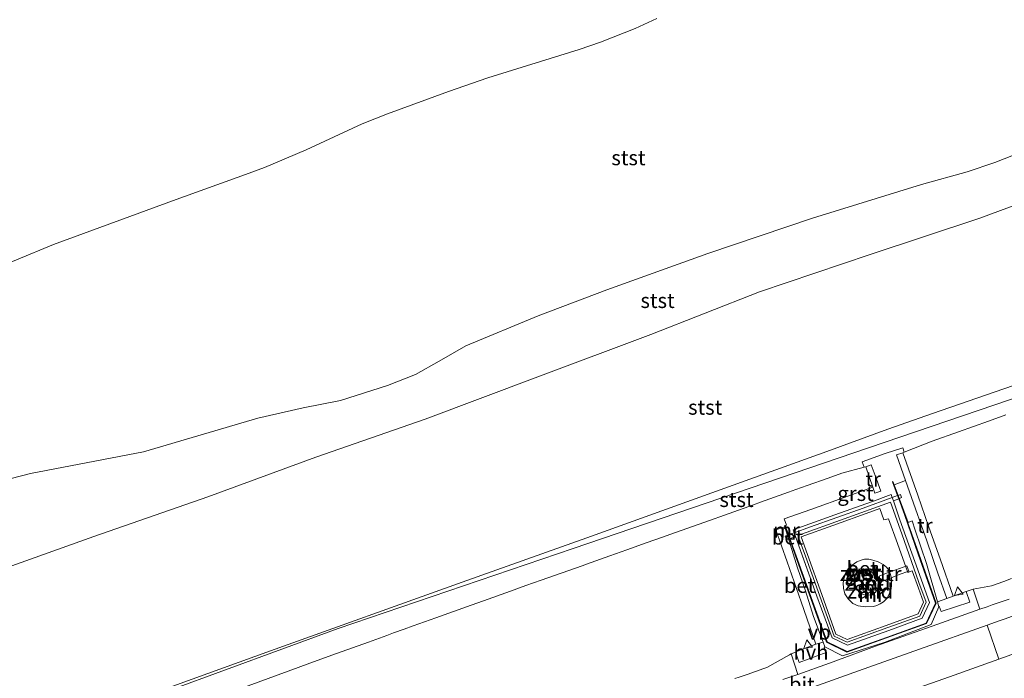
# Model space of a CAD drawing. Units: metres. Extents: x 56895 to 60005, y 443750 to 445741.
# Drawn here: x 58847 to 59013, y 444963 to 445074 of the extents above; entities that cross this region are included whole.
import ezdxf
from ezdxf.enums import TextEntityAlignment as Align

# ---------------------------------------------------------------- set-up
doc = ezdxf.new("R2010")
doc.units = ezdxf.units.M
doc.linetypes.add('IE-TERREINAFSCHEIDING', pattern=[10, 8, -2])
doc.layers.get('0').update_dxf_attribs({"lineweight": 25})
for name, color, linetype, lineweight in [('B-ME-GW-KRUINLIJN-L-B1', 93, 'Continuous', 18), ('B-ME-GW-TEENLIJN-L-B1', 93, 'Continuous', 18), ('B-ME-IE-GRASLAND-GV-B6', 93, 'Continuous', 18), ('B-ME-IE-GRONDWERKLIJN-GROND_NIETINGERICHT-GV-B6', 253, 'Continuous', 18), ('B-ME-IE-TERREINAFSCHEIDING-DOORGANG-L-B1', 8, 'IE-TERREINAFSCHEIDING-KUNSTMATIG-OPEN', 18), ('B-ME-IE-TERREINAFSCHEIDING-RASTERHEKWERK-L-B1', 8, 'IE-TERREINAFSCHEIDING', 18), ('B-ME-MW-MUUR-GV-B6', 8, 'IE-TERREINAFSCHEIDING-KUNSTMATIG', 18), ('B-ME-MW-MUUR-L-B1', 8, 'IE-TERREINAFSCHEIDING-KUNSTMATIG', 18), ('B-ME-OB-BEKLEDING-GV-B6', 253, 'Continuous', 18), ('B-ME-OG-BEBOUWING-GV-B6', 173, 'Continuous', 18), ('B-ME-OG-BEBOUWING-GV-B7', 173, 'Continuous', 18), ('B-ME-VH-VERH_SOORT-BETON-OVERIG-GV-B6', 8, 'IE-TERREINAFSCHEIDING-NATUURLIJK-HOUTWAL', 18), ('B-ME-VH-VERH_SOORT-BETON-OVERIG-GV-B7', 8, 'IE-TERREINAFSCHEIDING-NATUURLIJK-HOUTWAL', 18), ('B-ME-VH-VERH_SOORT-BITUMEN-GV-B6', 8, 'IE-TERREINAFSCHEIDING-NATUURLIJK-HOUTWAL', 18), ('B-ME-VH-VERH_SOORT-GV-B6', 8, 'Continuous', 18), ('B-ME-VH-VERH_SOORT-HALF_VERHARDING-GV-B6', 8, 'IE-TERREINAFSCHEIDING-NATUURLIJK-HOUTWAL', 18), ('B-ME-VW-MEUBILAIR_WEGMEUBILAIR-VERKEERSBORD-S-B1', 8, 'Continuous', 18)]:
    doc.layers.add(name, color=color, linetype=linetype, lineweight=lineweight)
doc.styles.add('NLCS-ISO', font='NLCS-ISO.TTF')
doc.linetypes.add('IE-TERREINAFSCHEIDING-KUNSTMATIG', pattern='A,4,[82,NLCS.SHX,S=0.75,R=90,X=0,Y=0],4,-2', length=10)
doc.linetypes.add('IE-TERREINAFSCHEIDING-KUNSTMATIG-OPEN', pattern='A,7,-1.5,[67,NLCS.SHX,S=0.75,R=0,X=0,Y=0],-1.5', length=10)
doc.linetypes.add('IE-TERREINAFSCHEIDING-NATUURLIJK-HOUTWAL', pattern='A,7,-1.5,[67,NLCS.SHX,S=0.75,R=45,X=0,Y=0],-1.5,7,-1.5,[70,NLCS.SHX,S=0.75,R=0,X=0,Y=0],-1.5', length=20)

# ---------------------------------------------------------------- blocks, each defined once
blk = doc.blocks.new('verkeersbord')
for p, q in [((0, 0.75), (-0.75, -0.625)), ((0.75, -0.625), (0, 0.75)), ((-0.75, -0.625), (0.75, -0.625))]:
    blk.add_line(p, q)

msp = doc.modelspace()

# ---------------------------------------------------------------- linework, layer by layer
at = {"layer": 'B-ME-GW-KRUINLIJN-L-B1'}
for points in [[(59085.984, 445078.51, 6.638), (59068.981, 445072.573, 6.524), (59051.977, 445066.636, 6.409), (59038.901, 445061.946, 6.415), (59028.666, 445057.62, 6.561), (59021.725, 445054.248, 6.532), (59017.869, 445052.564, 6.449), (59011.609, 445050.1, 6.374), (59006.918, 445048.531, 6.457), (58999.261, 445046.393, 6.531), (58980.87, 445040.717, 6.488), (58963.242, 445034.797, 6.526), (58946.195, 445028.645, 6.606), (58934.62, 445024.261, 6.655), (58922.456, 445019.201, 6.53), (58917.945, 445016.646, 6.585), (58913.982, 445014.41, 6.651), (58909.257, 445012.55, 6.69), (58901.339, 445009.994, 6.657), (58895.021, 445008.772, 6.654), (58887.387, 445007.032, 6.693), (58868.111, 445001.35, 6.669), (58849.072, 444997.71, 6.72), (58838.821, 444995.054, 6.808)], [(58806.1599, 444936.9811, 13.8119), (58822.719, 444943.2019, 13.838), (58842.534, 444950.5965, 13.895), (58871.028, 444961.134, 13.886), (58889.499, 444967.829, 13.933), (58921.831, 444979.3944, 13.937), (58943.595, 444987.147, 13.895), (58965.2806, 444994.9413, 13.9023), (58983.2655, 445001.4252, 13.9063), (58993.5576, 445005.1537, 13.9068), (59001.0639, 445007.8058, 13.9043), (59029.853, 445017.749, 13.885), (59052.647, 445025.629, 13.848), (59083.197, 445036.263, 13.89), (59106.582, 445044.391, 13.783), (59121.3888, 445049.4329, 13.8171), (59129.0179, 445051.9878, 13.8347)], [(59129.8404, 445049.5379, 13.8737), (59082.5112, 445033.4153, 13.8779), (59035.1819, 445017.2926, 13.8821), (58987.8526, 445001.1699, 13.8863), (58940.5233, 444985.0473, 13.8905), (58900.9565, 444971.5689, 13.894), (58862.9479, 444957.6334, 13.901), (58816.9929, 444938.9476, 13.885), (58806.8631, 444935.1064, 13.8826)], [(58996.3295, 445001.301, 13.755), (59001.0408, 445003.1729, 13.8164), (59005.4986, 445004.7584, 13.8001), (59010.5265, 445006.5466, 13.7769), (59013.4219, 445007.5764, 13.8135)], [(58989.5782, 444998.766, 13.684), (58985.8237, 444997.7574, 13.8041), (58983.4988, 444996.9291, 13.7751), (58979.9594, 444995.6681, 13.8291), (58978.0483, 444994.9872, 13.7756), (58976.8103, 444994.5462, 13.8344), (58972.1012, 444992.8685, 13.8489), (58970.9256, 444992.4496, 13.8239), (58962.7423, 444989.5342, 13.823), (58956.811, 444987.421, 13.857), (58955.7347, 444987.0391, 13.8677), (58952.816, 444986.0036, 13.8307), (58949.5902, 444984.859, 13.8468), (58946.7394, 444983.8475, 13.8757), (58942.7602, 444982.4357, 13.857), (58942.0306, 444982.1768, 13.8962), (58935.1354, 444979.7304, 13.8789), (58932.5625, 444978.8175, 13.8308), (58929.978, 444977.9005, 13.875), (58925.4074, 444976.2662, 13.899), (58923.3365, 444975.5258, 13.8635), (58917.3626, 444973.3898, 13.8531), (58913.5516, 444972.0271, 13.8283), (58912.05, 444971.4902, 13.8588), (58910.2307, 444970.8328, 13.8711), (58909.1199, 444970.4313, 13.894), (58906.0147, 444969.3092, 13.8702), (58900.6552, 444967.3724, 13.8974), (58896.1677, 444965.7508, 13.8414), (58894.1756, 444965.0226, 13.8648), (58884.088, 444961.3354, 13.8587)]]:
    msp.add_polyline3d(points, dxfattribs=at)
at = {"layer": 'B-ME-GW-TEENLIJN-L-B1'}
for points in [[(59119.628, 445079.956, 6.68), (59100.892, 445073.851, 6.593), (59082.831, 445067.303, 6.681), (59064.771, 445060.755, 6.768), (59046.349, 445054.036, 7.02), (59027.713, 445047.639, 6.754), (59009.058, 445040.737, 6.838), (58990.566, 445034.614, 6.876), (58971.95, 445028.309, 6.865), (58953.611, 445021.119, 6.916), (58934.587, 445013.988, 7.007), (58915.564, 445006.856, 7.098), (58897.185, 445000.476, 6.967), (58878.957, 444993.766, 6.852), (58859.73, 444987.08, 6.899), (58841.328, 444980.518, 6.816), (58823.223, 444973.794, 6.78), (58804.442, 444967.1392, 7.307), (58802.1485, 444966.1048, 7.3854), (58800.3584, 444965.2974, 7.6244), (58796.2358, 444963.4378, 7.8766)], [(58840.427, 445031.1084, -0.6), (58852.946, 445036.2888, -0.6), (58873.6343, 445043.8982, -0.6), (58885.3019, 445048.0789, -0.6), (58888.526, 445049.2805, -0.6), (58895.5264, 445052.2587, -0.6), (58904.96, 445056.6231, -0.6), (58909.2192, 445058.3459, -0.6), (58919.5195, 445062.0651, -0.6), (58926.17, 445064.383, -0.6), (58941.5686, 445069.179, -0.6), (58945.1314, 445070.421, -0.6), (58950.9951, 445072.6954, -0.6), (58954.6498, 445074.3957, -0.6)], [(59007.9326, 444978.2207, 5.4238), (59011.0487, 444978.7849, 5.6389), (59013.0916, 444979.5272, 5.6391), (59014.4172, 444980.0088, 5.6078)], [(58981.4187, 444968.9238, 5.4896), (58978.7399, 444967.9371, 5.376), (58977.9738, 444967.5796, 5.4241)], [(58977.2637, 444967.3113, 5.4524), (58977.018, 444967.1719, 5.4323), (58973.1809, 444965.029, 5.5913), (58972.6654, 444964.8449, 5.5913), (58969.8336, 444963.8545, 5.5876), (58969.6865, 444963.803, 5.5874), (58969.1906, 444963.6296, 5.5332), (58968.4975, 444963.3872, 5.5357), (58967.8016, 444963.1438, 5.609)]]:
    msp.add_polyline3d(points, dxfattribs=at)
at = {"layer": 'B-ME-IE-GRASLAND-GV-B6'}
for points in [[(59014.4172, 444980.0088, 5.6078), (59013.0916, 444979.5272, 5.6391), (59011.0487, 444978.7849, 5.6389), (59007.9326, 444978.2207, 5.4238), (59006.7681, 444977.823, 5.4128), (59004.5683, 444977.0197, 5.4132), (59002.3669, 444983.314, 7.5744), (59000.4924, 444988.689, 9.419), (58998.5993, 444994.0742, 11.2373), (58996.0704, 445001.1931, 13.7193), (58996.3295, 445001.301, 13.755), (59001.0408, 445003.1729, 13.8164), (59005.4986, 445004.7584, 13.8001), (59010.5265, 445006.5466, 13.7769), (59013.4219, 445007.5764, 13.8135)], [(58884.088, 444961.3354, 13.8587), (58894.1756, 444965.0226, 13.8648), (58896.1677, 444965.7508, 13.8414), (58900.6552, 444967.3724, 13.8974), (58906.0147, 444969.3092, 13.8702), (58909.1199, 444970.4313, 13.894), (58910.2307, 444970.8328, 13.8711), (58912.05, 444971.4902, 13.8588), (58913.5516, 444972.0271, 13.8283), (58917.3626, 444973.3898, 13.8531), (58923.3365, 444975.5258, 13.8635), (58925.4074, 444976.2662, 13.899), (58929.978, 444977.9005, 13.875), (58932.5625, 444978.8175, 13.8308), (58935.1354, 444979.7304, 13.8789), (58942.0306, 444982.1768, 13.8962), (58942.7602, 444982.4357, 13.857), (58946.7394, 444983.8475, 13.8757), (58949.5902, 444984.859, 13.8468), (58952.816, 444986.0036, 13.8307), (58955.7347, 444987.0391, 13.8677), (58956.811, 444987.421, 13.857), (58962.7423, 444989.5342, 13.823), (58970.9256, 444992.4496, 13.8239), (58972.1012, 444992.8685, 13.8489), (58976.8103, 444994.5462, 13.8344), (58978.0483, 444994.9872, 13.7756), (58979.9594, 444995.6681, 13.8291), (58983.4988, 444996.9291, 13.7751), (58985.8237, 444997.7574, 13.8041), (58989.5782, 444998.766, 13.684), (58989.8288, 444998.8235, 13.6435), (58991.0235, 444995.3919, 12.5681), (58986.8086, 444993.91, 12.5094), (58980.6014, 444991.6688, 12.526), (58976.1104, 444990.0926, 12.5199), (58976.4791, 444989.0279, 12.2374), (58976.2695, 444988.9303, 12.2594), (58976.2216, 444988.9148, 12.2724), (58976.1743, 444988.8996, 12.2852), (58976.2263, 444988.7307, 12.0967), (58974.6907, 444988.1974, 12.0977), (58976.584, 444982.804, 10.2436), (58978.9401, 444976.0577, 7.9258), (58981.4187, 444968.9238, 5.4896), (58978.7399, 444967.9371, 5.376), (58977.9738, 444967.5796, 5.4241), (58977.2637, 444967.3113, 5.4524), (58977.018, 444967.1719, 5.4323), (58973.1809, 444965.029, 5.5913), (58972.6654, 444964.8449, 5.5913), (58969.8336, 444963.8545, 5.5876), (58969.6865, 444963.803, 5.5874), (58969.1906, 444963.6296, 5.5332), (58968.4975, 444963.3872, 5.5357), (58967.8016, 444963.1438, 5.609)], [(59013.9845, 444976.5518, 5.4218), (59011.1556, 444975.5532, 5.4397), (59010.3104, 444975.2549, 5.445), (59009.0938, 444974.8408, 5.3793), (59007.9326, 444978.2207, 5.4238), (59011.0487, 444978.7849, 5.6389), (59013.0916, 444979.5272, 5.6391), (59014.4172, 444980.0088, 5.6078)], [(59015.2651, 444967.4795, 5.4525), (59012.2891, 444966.4055, 5.4406), (59010.2918, 444972.1454, 5.4445), (59012.3415, 444972.8647, 5.4708), (59013.1472, 444973.151, 5.4701), (59015.974, 444974.1555, 5.4675)], [(58967.8016, 444963.1438, 5.609), (58968.4975, 444963.3872, 5.5357), (58969.1906, 444963.6296, 5.5332), (58969.6865, 444963.803, 5.5874), (58969.8336, 444963.8545, 5.5876), (58972.6654, 444964.8449, 5.5913), (58973.1809, 444965.029, 5.5913), (58977.018, 444967.1719, 5.4323), (58977.2637, 444967.3113, 5.4524), (58978.3888, 444963.8529, 5.3853), (58975.8488, 444962.9929, 5.4367)]]:
    msp.add_polyline3d(points, dxfattribs=at)
at = {"layer": 'B-ME-IE-GRONDWERKLIJN-GROND_NIETINGERICHT-GV-B6'}
for points in [[(58993.3401, 444970.0893, 12.2797), (58986.6888, 444967.6912, 12.2767), (58983.3217, 444969.326, 12.269), (58978.0952, 444983.8603, 12.2862), (58977.0654, 444986.773, 12.2356), (58977.9983, 444987.0962, 12.2208), (58981.5931, 444977.0375, 12.2193), (58984.1627, 444969.9924, 12.1848), (58986.7494, 444968.7775, 12.2357), (58993.7558, 444971.278, 12.1914), (58999.3321, 444973.3487, 12.1765), (59000.5785, 444975.9563, 12.1446), (58998.0994, 444982.8679, 12.2114), (58995.6073, 444989.9265, 12.2017), (58994.492, 444993.0761, 12.1905), (58995.3913, 444993.4463, 12.2211), (58996.3599, 444990.7988, 12.3357), (58998.6932, 444984.1375, 12.2874), (59001.6048, 444975.8738, 12.2961), (59000.0156, 444972.4807, 12.2916), (58993.3401, 444970.0893, 12.2797)], [(58984.3187, 444988.9676, 12.1771), (58990.5332, 444991.1935, 12.1898), (58992.2262, 444991.7906, 12.1885), (58992.8932, 444989.8998, 12.169), (58993.6769, 444990.098, 12.1755), (58995.2056, 444985.8936, 12.1939), (58996.9425, 444981.0515, 12.1897), (58997.6888, 444981.3051, 12.1713), (58998.7127, 444978.397, 12.208), (58999.5585, 444976.0254, 12.1968), (58998.678, 444974.051, 12.1735), (58993.2985, 444972.106, 12.2138), (58986.7077, 444969.7288, 12.1807), (58984.8185, 444970.656, 12.1966), (58982.4653, 444977.2973, 12.2007), (58980.0032, 444984.0845, 12.2313), (58978.9285, 444987.0364, 12.2129), (58984.3187, 444988.9676, 12.1771)], [(58986.3328, 444977.4171, 12.2845), (58986.8838, 444976.5904, 12.2845), (58987.6707, 444975.8291, 12.2845), (58988.5863, 444975.4357, 12.2845), (58989.7854, 444975.24, 12.2845), (58991.1601, 444975.3107, 12.2691), (58991.6876, 444975.4643, 12.2653), (58992.2571, 444975.7222, 12.2653), (58992.8262, 444976.0915, 12.2653), (58993.3895, 444976.6315, 12.2653), (58993.6533, 444977.1383, 12.2746), (58993.8648, 444977.5192, 12.2746), (58994.0999, 444978.2541, 12.2746), (58994.1893, 444978.881, 12.2746), (58994.1828, 444979.5327, 12.2898), (58994.1828, 444979.9685, 12.2898), (58994.0357, 444980.6639, 12.2898), (58993.7739, 444981.3519, 12.2898), (58993.3361, 444981.9048, 12.2843), (58992.7483, 444982.3935, 12.2769), (58991.9326, 444982.8395, 12.2769), (58991.0447, 444983.0949, 12.2769), (58990.3703, 444983.2466, 12.2769), (58989.6435, 444983.2471, 12.3002), (58989.0807, 444983.1192, 12.3002), (58988.34, 444982.8373, 12.3002), (58987.5236, 444982.2774, 12.3002), (58986.8598, 444981.6205, 12.2915), (58986.4929, 444981.0182, 12.2915), (58986.128, 444979.9577, 12.2915), (58986.0306, 444979.239, 12.2915), (58986.1084, 444978.3964, 12.2845), (58986.3328, 444977.4171, 12.2845)]]:
    msp.add_polyline3d(points, dxfattribs=at)
at = {"layer": 'B-ME-IE-TERREINAFSCHEIDING-DOORGANG-L-B1'}
msp.add_line((58992.779, 444993.6689, 12.2125), (58991.7455, 444993.2993, 12.2102), dxfattribs=at)
at = {"layer": 'B-ME-IE-TERREINAFSCHEIDING-RASTERHEKWERK-L-B1'}
msp.add_polyline3d([(58992.779, 444993.6689, 12.2125), (58994.1131, 444994.1461, 12.2154), (58994.2869, 444993.6552, 12.229), (58994.492, 444993.0761, 12.1905), (58995.6073, 444989.9265, 12.2017), (58998.0994, 444982.8679, 12.2114), (59000.5785, 444975.9563, 12.1446), (58999.3321, 444973.3487, 12.1765), (58993.7558, 444971.278, 12.1914), (58986.7494, 444968.7775, 12.2357), (58984.1627, 444969.9924, 12.1848), (58981.5931, 444977.0375, 12.2193), (58977.9983, 444987.0962, 12.2208), (58977.7687, 444987.7386, 12.222), (58977.6031, 444988.2019, 12.2366), (58984.6024, 444990.7445, 12.1944), (58991.7455, 444993.2993, 12.2102)], dxfattribs=at)
at = {"layer": 'B-ME-MW-MUUR-GV-B6'}
msp.add_polyline3d([(58978.3501, 444981.8403, 9.7893), (58976.2263, 444988.7307, 12.0967), (58976.1743, 444988.8996, 12.2852), (58976.2216, 444988.9148, 12.2724), (58976.2695, 444988.9303, 12.2594), (58976.8411, 444987.4074, 12.234), (58977.0654, 444986.773, 12.2356), (58978.0952, 444983.8603, 12.2862), (58983.3217, 444969.326, 12.269), (58986.6888, 444967.6912, 12.2767), (58993.3401, 444970.0893, 12.2797), (59000.0156, 444972.4807, 12.2916), (59001.6048, 444975.8738, 12.2961), (58998.6932, 444984.1375, 12.2874), (58996.3599, 444990.7988, 12.3357), (58995.3913, 444993.4463, 12.2211), (58995.1952, 444993.9824, 12.2341), (58994.3242, 444996.3267, 12.3585), (58994.4157, 444996.3528, 12.3537), (58994.6245, 444995.8067, 12.2182), (58995.5537, 444993.3762, 11.4435), (58996.9923, 444989.4664, 10.0309), (58997.6556, 444989.7137, 10.0559), (58998.1432, 444988.1632, 9.5078), (59000.0585, 444982.5498, 7.6015), (59001.9262, 444976.0875, 5.408), (59002.1636, 444975.2664, 5.3607), (59000.869, 444972.2744, 5.3699), (58993.1098, 444969.2798, 5.5757), (58985.9147, 444966.97, 5.44), (58982.9527, 444968.5182, 5.5292), (58982.6625, 444969.2931, 5.5046), (58981.0543, 444973.5881, 7.0382), (58979.712, 444977.9464, 8.4229), (58978.3501, 444981.8403, 9.7893)], dxfattribs=at)
at = {"layer": 'B-ME-MW-MUUR-L-B1'}
for p, q in [((58994.3758, 444996.3414, 12.3558), (58995.2827, 444994.0139, 12.2346)), ((58976.7665, 444987.3775, 12.2371), (58976.2216, 444988.9148, 12.2724))]:
    msp.add_line(p, q, dxfattribs=at)
msp.add_polyline3d([(58995.474, 444993.4803, 12.2239), (58996.4325, 444990.8074, 12.3283), (58998.7617, 444984.1696, 12.3175), (59001.7007, 444975.8628, 12.2964), (59000.0734, 444972.4138, 12.2811), (58993.3558, 444970.0177, 12.2875), (58986.6717, 444967.6132, 12.2947), (58983.2428, 444969.2781, 12.2599), (58978.0152, 444983.8546, 12.2903), (58976.99, 444986.7469, 12.2368)], dxfattribs=at)
at = {"layer": 'B-ME-OB-BEKLEDING-GV-B6'}
for points in [[(59119.628, 445079.956, 6.68), (59100.892, 445073.851, 6.593), (59082.831, 445067.303, 6.681), (59064.771, 445060.755, 6.768), (59046.349, 445054.036, 7.02), (59027.713, 445047.639, 6.754), (59009.058, 445040.737, 6.838), (58990.566, 445034.614, 6.876), (58971.95, 445028.309, 6.865), (58953.611, 445021.119, 6.916), (58934.587, 445013.988, 7.007), (58915.564, 445006.856, 7.098), (58897.185, 445000.476, 6.967), (58878.957, 444993.766, 6.852), (58859.73, 444987.08, 6.899), (58841.328, 444980.518, 6.816)], [(59085.984, 445078.51, 6.638), (59068.981, 445072.573, 6.524), (59051.977, 445066.636, 6.409), (59038.901, 445061.946, 6.415), (59028.666, 445057.62, 6.561), (59021.725, 445054.248, 6.532), (59017.869, 445052.564, 6.449), (59011.609, 445050.1, 6.374), (59006.918, 445048.531, 6.457), (58999.261, 445046.393, 6.531), (58980.87, 445040.717, 6.488), (58963.242, 445034.797, 6.526), (58946.195, 445028.645, 6.606), (58934.62, 445024.261, 6.655), (58922.456, 445019.201, 6.53), (58917.945, 445016.646, 6.585), (58913.982, 445014.41, 6.651), (58909.257, 445012.55, 6.69), (58901.339, 445009.994, 6.657), (58895.021, 445008.772, 6.654), (58887.387, 445007.032, 6.693), (58868.111, 445001.35, 6.669), (58849.072, 444997.71, 6.72), (58838.821, 444995.054, 6.808)], [(58838.821, 444995.054, 6.808), (58849.072, 444997.71, 6.72), (58868.111, 445001.35, 6.669), (58887.387, 445007.032, 6.693), (58895.021, 445008.772, 6.654), (58901.339, 445009.994, 6.657), (58909.257, 445012.55, 6.69), (58913.982, 445014.41, 6.651), (58917.945, 445016.646, 6.585), (58922.456, 445019.201, 6.53), (58934.62, 445024.261, 6.655), (58946.195, 445028.645, 6.606), (58963.242, 445034.797, 6.526), (58980.87, 445040.717, 6.488), (58999.261, 445046.393, 6.531), (59006.918, 445048.531, 6.457), (59011.609, 445050.1, 6.374), (59017.869, 445052.564, 6.449), (59021.725, 445054.248, 6.532), (59028.666, 445057.62, 6.561), (59038.901, 445061.946, 6.415), (59051.977, 445066.636, 6.409), (59068.981, 445072.573, 6.524), (59085.984, 445078.51, 6.638)], [(58840.427, 445031.1084, -0.6), (58852.946, 445036.2888, -0.6), (58873.6343, 445043.8982, -0.6), (58885.3019, 445048.0789, -0.6), (58888.526, 445049.2805, -0.6), (58895.5264, 445052.2587, -0.6), (58904.96, 445056.6231, -0.6), (58909.2192, 445058.3459, -0.6), (58919.5195, 445062.0651, -0.6), (58926.17, 445064.383, -0.6), (58941.5686, 445069.179, -0.6), (58945.1314, 445070.421, -0.6), (58950.9951, 445072.6954, -0.6), (58954.6498, 445074.3957, -0.6)], [(58954.6498, 445074.3957, -0.6), (58950.9951, 445072.6954, -0.6), (58945.1314, 445070.421, -0.6), (58941.5686, 445069.179, -0.6), (58926.17, 445064.383, -0.6), (58919.5195, 445062.0651, -0.6), (58909.2192, 445058.3459, -0.6), (58904.96, 445056.6231, -0.6), (58895.5264, 445052.2587, -0.6), (58888.526, 445049.2805, -0.6), (58885.3019, 445048.0789, -0.6), (58873.6343, 445043.8982, -0.6), (58852.946, 445036.2888, -0.6), (58840.427, 445031.1084, -0.6)], [(58841.328, 444980.518, 6.816), (58859.73, 444987.08, 6.899), (58878.957, 444993.766, 6.852), (58897.185, 445000.476, 6.967), (58915.564, 445006.856, 7.098), (58934.587, 445013.988, 7.007), (58953.611, 445021.119, 6.916), (58971.95, 445028.309, 6.865), (58990.566, 445034.614, 6.876), (59009.058, 445040.737, 6.838), (59027.713, 445047.639, 6.754)], [(58842.534, 444950.5965, 13.895), (58871.028, 444961.134, 13.886), (58889.499, 444967.829, 13.933), (58921.831, 444979.3944, 13.937), (58943.595, 444987.147, 13.895), (58965.2806, 444994.9413, 13.9023), (58983.2655, 445001.4252, 13.9063), (58993.5576, 445005.1537, 13.9068), (59001.0639, 445007.8058, 13.9043), (59029.853, 445017.749, 13.885)], [(59029.853, 445017.749, 13.885), (59001.0639, 445007.8058, 13.9043), (58993.5576, 445005.1537, 13.9068), (58983.2655, 445001.4252, 13.9063), (58965.2806, 444994.9413, 13.9023), (58943.595, 444987.147, 13.895), (58921.831, 444979.3944, 13.937), (58889.499, 444967.829, 13.933), (58871.028, 444961.134, 13.886), (58842.534, 444950.5965, 13.895)], [(59013.4219, 445007.5764, 13.8135), (59010.5265, 445006.5466, 13.7769), (59005.4986, 445004.7584, 13.8001), (59001.0408, 445003.1729, 13.8164)], [(59001.0408, 445003.1729, 13.8164), (58996.3295, 445001.301, 13.755), (58996.064, 445002.032, 13.8106), (58993.1112, 445001.0792, 13.7998), (58989.2318, 444999.6982, 13.7305), (58989.4162, 444999.2018, 13.7057), (58989.5782, 444998.766, 13.684), (58985.8237, 444997.7574, 13.8041), (58983.4988, 444996.9291, 13.7751), (58979.9594, 444995.6681, 13.8291), (58978.0483, 444994.9872, 13.7756), (58976.8103, 444994.5462, 13.8344), (58972.1012, 444992.8685, 13.8489), (58970.9256, 444992.4496, 13.8239), (58962.7423, 444989.5342, 13.823), (58956.811, 444987.421, 13.857), (58955.7347, 444987.0391, 13.8677), (58952.816, 444986.0036, 13.8307), (58949.5902, 444984.859, 13.8468), (58946.7394, 444983.8475, 13.8757), (58942.7602, 444982.4357, 13.857), (58942.0306, 444982.1768, 13.8962), (58935.1354, 444979.7304, 13.8789), (58932.5625, 444978.8175, 13.8308), (58929.978, 444977.9005, 13.875), (58925.4074, 444976.2662, 13.899), (58923.3365, 444975.5258, 13.8635), (58917.3626, 444973.3898, 13.8531), (58913.5516, 444972.0271, 13.8283), (58912.05, 444971.4902, 13.8588), (58910.2307, 444970.8328, 13.8711), (58909.1199, 444970.4313, 13.894), (58906.0147, 444969.3092, 13.8702), (58900.6552, 444967.3724, 13.8974), (58896.1677, 444965.7508, 13.8414), (58894.1756, 444965.0226, 13.8648), (58884.088, 444961.3354, 13.8587)]]:
    msp.add_polyline3d(points, dxfattribs=at)
at = {"layer": 'B-ME-OG-BEBOUWING-GV-B6'}
for points in [[(59004.5683, 444977.0197, 5.4132), (59003.4967, 444976.6734, 5.4211), (59002.0133, 444980.9114, 6.8595), (59000.1472, 444986.3374, 8.7185), (58998.2307, 444991.7689, 10.5939), (58996.553, 444996.5431, 12.2313), (58995.0213, 445000.8373, 13.7196), (58996.0704, 445001.1931, 13.7193), (58998.5993, 444994.0742, 11.2373), (59000.4924, 444988.689, 9.419), (59002.3669, 444983.314, 7.5744), (59004.5683, 444977.0197, 5.4132)], [(58992.3545, 444994.7196, 12.2452), (58991.3949, 444994.3815, 12.2268), (58991.0235, 444995.3919, 12.5681), (58989.8288, 444998.8235, 13.6435), (58990.7635, 444999.1701, 13.6799), (58991.4061, 444997.3509, 13.0724), (58992.3545, 444994.7196, 12.2452)], [(58988.6244, 444980.593, 12.959), (58988.9605, 444980.8852, 12.9485), (58989.2074, 444981.086, 12.9619), (58989.6881, 444981.2027, 12.9478), (58990.2082, 444981.2371, 12.9511), (58990.6057, 444981.1618, 12.9424), (58991.0215, 444981.0265, 12.9609), (58991.2548, 444980.9498, 12.9735), (58991.4775, 444980.7314, 12.9513), (58991.7715, 444980.3995, 12.9717), (58991.981, 444980.1061, 13.0318), (58992.0881, 444979.8379, 13.0426), (58992.1562, 444979.5668, 13.0336), (58992.1599, 444979.244, 12.9884), (58992.1367, 444978.8446, 13.013), (58992.0693, 444978.543, 13.0185), (58991.9026, 444978.2228, 13.0197), (58991.6786, 444977.9227, 13.0104), (58991.4148, 444977.6607, 12.9454), (58991.1167, 444977.4822, 12.9272), (58990.8907, 444977.3551, 12.9496), (58990.6183, 444977.2708, 12.9521), (58990.2173, 444977.2058, 12.9295), (58989.857, 444977.2134, 12.9245), (58989.4217, 444977.302, 12.9472), (58989.0723, 444977.4757, 12.9444), (58988.7262, 444977.7153, 12.9328), (58988.4325, 444978.0238, 12.893), (58988.247, 444978.345, 12.9145), (58988.1191, 444978.762, 12.9099), (58988.073, 444979.1489, 12.9324), (58988.1058, 444979.5791, 12.9657), (58988.2064, 444979.9353, 12.9433), (58988.4035, 444980.3099, 12.969), (58988.6244, 444980.593, 12.959)]]:
    msp.add_polyline3d(points, dxfattribs=at)
at = {"layer": 'B-ME-OG-BEBOUWING-GV-B7'}
msp.add_polyline3d([(58992.1144, 444980.3855, 16.0608), (58993.3573, 444980.9153, 15.9898), (58994.9191, 444981.5033, 14.3315), (58996.7448, 444982.1536, 12.4048), (58997.0796, 444981.2355, 12.4236), (58995.4851, 444980.6641, 14.0761), (58993.7159, 444979.9782, 15.9747), (58992.3667, 444979.4613, 15.9962), (58992.1144, 444980.3855, 16.0608)], dxfattribs=at)
at = {"layer": 'B-ME-VH-VERH_SOORT-BETON-OVERIG-GV-B6'}
for points in [[(59001.9262, 444976.0875, 5.408), (59000.0585, 444982.5498, 7.6015), (58998.1432, 444988.1632, 9.5078), (58997.6556, 444989.7137, 10.0559), (58996.9923, 444989.4664, 10.0309), (58995.5537, 444993.3762, 11.4435), (58994.6245, 444995.8067, 12.2182), (58996.553, 444996.5431, 12.2313), (58998.2307, 444991.7689, 10.5939), (59000.1472, 444986.3374, 8.7185), (59002.0133, 444980.9114, 6.8595), (59003.4967, 444976.6734, 5.4211), (59001.9262, 444976.0875, 5.408)], [(58999.3321, 444973.3487, 12.1765), (58993.7558, 444971.278, 12.1914), (58986.7494, 444968.7775, 12.2357), (58984.1627, 444969.9924, 12.1848), (58981.5931, 444977.0375, 12.2193), (58977.9983, 444987.0962, 12.2208), (58977.0654, 444986.773, 12.2356), (58976.8411, 444987.4074, 12.234), (58977.7687, 444987.7386, 12.222), (58980.5567, 444988.7344, 12.1861), (58989.3801, 444991.8882, 12.2014), (58994.2869, 444993.6552, 12.229), (58995.1952, 444993.9824, 12.2341), (58995.3913, 444993.4463, 12.2211), (58994.492, 444993.0761, 12.1905), (58995.6073, 444989.9265, 12.2017), (58998.0994, 444982.8679, 12.2114), (59000.5785, 444975.9563, 12.1446), (58999.3321, 444973.3487, 12.1765)], [(58995.9232, 444987.5215, 12.1929), (58994.0136, 444992.8791, 12.1743), (58978.4193, 444987.2421, 12.2141), (58979.6814, 444983.805, 12.2168), (58981.8201, 444977.842, 12.2209), (58984.5072, 444970.3215, 12.1899), (58986.7367, 444969.2809, 12.1727), (58993.5667, 444971.7445, 12.2051), (58998.9519, 444973.6762, 12.1789), (59000.02, 444976.0005, 12.1757), (58998.8097, 444979.364, 12.1869), (58995.9232, 444987.5215, 12.1929)], [(58979.712, 444977.9464, 8.4229), (58981.0543, 444973.5881, 7.0382), (58982.6625, 444969.2931, 5.5046), (58981.4187, 444968.9238, 5.4896), (58978.9401, 444976.0577, 7.9258), (58976.584, 444982.804, 10.2436), (58974.6907, 444988.1974, 12.0977), (58976.2263, 444988.7307, 12.0967), (58978.3501, 444981.8403, 9.7893), (58979.712, 444977.9464, 8.4229)], [(58986.3328, 444977.4171, 12.2845), (58986.1084, 444978.3964, 12.2845), (58986.0306, 444979.239, 12.2915), (58986.128, 444979.9577, 12.2915), (58986.4929, 444981.0182, 12.2915), (58986.8598, 444981.6205, 12.2915), (58987.5236, 444982.2774, 12.3002), (58988.34, 444982.8373, 12.3002), (58989.0807, 444983.1192, 12.3002), (58989.6435, 444983.2471, 12.3002), (58990.3703, 444983.2466, 12.2769), (58991.0447, 444983.0949, 12.2769), (58991.9326, 444982.8395, 12.2769), (58992.7483, 444982.3935, 12.2769), (58993.3361, 444981.9048, 12.2843), (58993.7739, 444981.3519, 12.2898), (58994.0357, 444980.6639, 12.2898), (58994.1828, 444979.9685, 12.2898), (58994.1828, 444979.5327, 12.2898), (58994.1893, 444978.881, 12.2746), (58994.0999, 444978.2541, 12.2746), (58993.8648, 444977.5192, 12.2746), (58993.6533, 444977.1383, 12.2746), (58993.3895, 444976.6315, 12.2653), (58992.8262, 444976.0915, 12.2653), (58992.2571, 444975.7222, 12.2653), (58991.6876, 444975.4643, 12.2653), (58991.1601, 444975.3107, 12.2691), (58989.7854, 444975.24, 12.2845), (58988.5863, 444975.4357, 12.2845), (58987.6707, 444975.8291, 12.2845), (58986.8838, 444976.5904, 12.2845), (58986.3328, 444977.4171, 12.2845)], [(58988.6244, 444980.593, 12.959), (58988.4035, 444980.3099, 12.969), (58988.2064, 444979.9353, 12.9433), (58988.1058, 444979.5791, 12.9657), (58988.073, 444979.1489, 12.9324), (58988.1191, 444978.762, 12.9099), (58988.247, 444978.345, 12.9145), (58988.4325, 444978.0238, 12.893), (58988.7262, 444977.7153, 12.9328), (58989.0723, 444977.4757, 12.9444), (58989.4217, 444977.302, 12.9472), (58989.857, 444977.2134, 12.9245), (58990.2173, 444977.2058, 12.9295), (58990.6183, 444977.2708, 12.9521), (58990.8907, 444977.3551, 12.9496), (58991.1167, 444977.4822, 12.9272), (58991.4148, 444977.6607, 12.9454), (58991.6786, 444977.9227, 13.0104), (58991.9026, 444978.2228, 13.0197), (58992.0693, 444978.543, 13.0185), (58992.1367, 444978.8446, 13.013), (58992.1599, 444979.244, 12.9884), (58992.1562, 444979.5668, 13.0336), (58992.0881, 444979.8379, 13.0426), (58991.981, 444980.1061, 13.0318), (58991.7715, 444980.3995, 12.9717), (58991.4775, 444980.7314, 12.9513), (58991.2548, 444980.9498, 12.9735), (58991.0215, 444981.0265, 12.9609), (58990.6057, 444981.1618, 12.9424), (58990.2082, 444981.2371, 12.9511), (58989.6881, 444981.2027, 12.9478), (58989.2074, 444981.086, 12.9619), (58988.9605, 444980.8852, 12.9485), (58988.6244, 444980.593, 12.959)]]:
    msp.add_polyline3d(points, dxfattribs=at)
at = {"layer": 'B-ME-VH-VERH_SOORT-BETON-OVERIG-GV-B7'}
for points in [[(58995.3066, 444994.0225, 12.2347), (58995.6918, 444994.1612, 12.2369), (58995.8579, 444993.6383, 12.237), (58995.5085, 444993.4945, 12.2251), (58995.474, 444993.4803, 12.2239), (58995.3913, 444993.4463, 12.2211), (58995.1952, 444993.9824, 12.2341), (58995.2827, 444994.0139, 12.2346), (58995.3066, 444994.0225, 12.2347)], [(58976.6569, 444987.3337, 12.2416), (58976.7665, 444987.3775, 12.2371), (58976.8411, 444987.4074, 12.234), (58977.0654, 444986.773, 12.2356), (58976.99, 444986.7469, 12.2368), (58976.8525, 444986.6992, 12.2389), (58976.4749, 444986.5684, 12.2449), (58976.2498, 444987.1711, 12.2583), (58976.6569, 444987.3337, 12.2416)]]:
    msp.add_polyline3d(points, dxfattribs=at)
at = {"layer": 'B-ME-VH-VERH_SOORT-BITUMEN-GV-B6'}
for points in [[(58975.8488, 444962.9929, 5.4367), (58978.3888, 444963.8529, 5.3853), (58983.7356, 444965.7697, 5.3611), (58991.497, 444968.6191, 5.2729), (59001.043, 444972.0031, 5.3115), (59009.0938, 444974.8408, 5.3793), (59010.3104, 444975.2549, 5.445), (59011.1556, 444975.5532, 5.4397), (59013.9845, 444976.5518, 5.4218)], [(59015.974, 444974.1555, 5.4675), (59013.1472, 444973.151, 5.4701), (59012.3415, 444972.8647, 5.4708), (59010.2918, 444972.1454, 5.4445), (58998.9097, 444968.1305, 5.4479), (58988.61, 444964.4571, 5.4776), (58979.7054, 444961.2755, 5.4548)], [(58991.7944, 444959.162, 5.4625), (59003.9776, 444963.4681, 5.4602), (59012.2891, 444966.4055, 5.4406), (59015.2651, 444967.4795, 5.4525)]]:
    msp.add_polyline3d(points, dxfattribs=at)
at = {"layer": 'B-ME-VH-VERH_SOORT-GV-B6'}
for points in [[(58996.0704, 445001.1931, 13.7193), (58995.0213, 445000.8373, 13.7196), (58996.553, 444996.5431, 12.2313), (58994.6245, 444995.8067, 12.2182), (58994.4157, 444996.3528, 12.3537), (58994.3242, 444996.3267, 12.3585), (58995.1952, 444993.9824, 12.2341), (58994.2869, 444993.6552, 12.229), (58989.3801, 444991.8882, 12.2014), (58980.5567, 444988.7344, 12.1861), (58977.7687, 444987.7386, 12.222), (58976.8411, 444987.4074, 12.234), (58976.2695, 444988.9303, 12.2594), (58976.4791, 444989.0279, 12.2374), (58976.1104, 444990.0926, 12.5199), (58980.6014, 444991.6688, 12.526), (58986.8086, 444993.91, 12.5094), (58991.0235, 444995.3919, 12.5681), (58991.3949, 444994.3815, 12.2268), (58992.3545, 444994.7196, 12.2452), (58991.4061, 444997.3509, 13.0724), (58990.7635, 444999.1701, 13.6799), (58989.8288, 444998.8235, 13.6435), (58989.5782, 444998.766, 13.684), (58989.4162, 444999.2018, 13.7057), (58989.2318, 444999.6982, 13.7305), (58993.1112, 445001.0792, 13.7998), (58996.064, 445002.032, 13.8106), (58996.3295, 445001.301, 13.755), (58996.0704, 445001.1931, 13.7193)], [(58995.9232, 444987.5215, 12.1929), (58998.8097, 444979.364, 12.1869), (59000.02, 444976.0005, 12.1757), (58998.9519, 444973.6762, 12.1789), (58993.5667, 444971.7445, 12.2051), (58986.7367, 444969.2809, 12.1727), (58984.5072, 444970.3215, 12.1899), (58981.8201, 444977.842, 12.2209), (58979.6814, 444983.805, 12.2168), (58978.4193, 444987.2421, 12.2141), (58994.0136, 444992.8791, 12.1743), (58995.9232, 444987.5215, 12.1929)], [(58984.3187, 444988.9676, 12.1771), (58978.9285, 444987.0364, 12.2129), (58980.0032, 444984.0845, 12.2313), (58982.4653, 444977.2973, 12.2007), (58984.8185, 444970.656, 12.1966), (58986.7077, 444969.7288, 12.1807), (58993.2985, 444972.106, 12.2138), (58998.678, 444974.051, 12.1735), (58999.5585, 444976.0254, 12.1968), (58998.7127, 444978.397, 12.208), (58997.6888, 444981.3051, 12.1713), (58996.9425, 444981.0515, 12.1897), (58995.2056, 444985.8936, 12.1939), (58993.6769, 444990.098, 12.1755), (58992.8932, 444989.8998, 12.169), (58992.2262, 444991.7906, 12.1885), (58990.5332, 444991.1935, 12.1898), (58984.3187, 444988.9676, 12.1771)], [(58983.1691, 444967.5562, 5.4022), (58982.8249, 444968.4552, 5.4296), (58982.9527, 444968.5182, 5.5292), (58985.9147, 444966.97, 5.44), (58993.1098, 444969.2798, 5.5757), (59000.869, 444972.2744, 5.3699), (59002.1636, 444975.2664, 5.3607), (59002.2206, 444975.3546, 5.3954), (59002.5258, 444974.4309, 5.4063), (59007.3697, 444976.0353, 5.3976), (59006.7681, 444977.823, 5.4128), (59007.9326, 444978.2207, 5.4238), (59009.0938, 444974.8408, 5.3793), (59001.043, 444972.0031, 5.3115), (58991.497, 444968.6191, 5.2729), (58983.7356, 444965.7697, 5.3611), (58978.3888, 444963.8529, 5.3853), (58977.2637, 444967.3113, 5.4524), (58977.9738, 444967.5796, 5.4241), (58978.5945, 444965.8735, 5.3708), (58983.1691, 444967.5562, 5.4022)], [(58991.7944, 444959.162, 5.4625), (58981.7546, 444955.6168, 5.4695), (58979.7054, 444961.2755, 5.4548), (58988.61, 444964.4571, 5.4776), (58998.9097, 444968.1305, 5.4479), (59010.2918, 444972.1454, 5.4445), (59012.2891, 444966.4055, 5.4406), (59003.9776, 444963.4681, 5.4602), (58991.7944, 444959.162, 5.4625)]]:
    msp.add_polyline3d(points, dxfattribs=at)
at = {"layer": 'B-ME-VH-VERH_SOORT-HALF_VERHARDING-GV-B6'}
for points in [[(59007.3697, 444976.0353, 5.3976), (59002.5258, 444974.4309, 5.4063), (59002.2206, 444975.3546, 5.3954), (59002.1636, 444975.2664, 5.3607), (59001.9262, 444976.0875, 5.408), (59003.4967, 444976.6734, 5.4211), (59004.5683, 444977.0197, 5.4132), (59006.7681, 444977.823, 5.4128), (59007.3697, 444976.0353, 5.3976)], [(58983.1691, 444967.5562, 5.4022), (58978.5945, 444965.8735, 5.3708), (58977.9738, 444967.5796, 5.4241), (58978.7399, 444967.9371, 5.376), (58981.4187, 444968.9238, 5.4896), (58982.6625, 444969.2931, 5.5046), (58982.9527, 444968.5182, 5.5292), (58982.8249, 444968.4552, 5.4296), (58983.1691, 444967.5562, 5.4022)]]:
    msp.add_polyline3d(points, dxfattribs=at)

# ---------------------------------------------------------------- block references
at = {"layer": 'B-ME-VW-MEUBILAIR_WEGMEUBILAIR-VERKEERSBORD-S-B1', "rotation": 9}
for p in [(59005.4221, 444977.875, 5.6189), (58980.0464, 444968.9471, 5.654)]:
    msp.add_blockref('verkeersbord', p, dxfattribs=at)

# ---------------------------------------------------------------- texts
at = {"layer": 'B-ME-IE-GRONDWERKLIJN-GROND_NIETINGERICHT-GV-B6', "ltscale": 0.2, "style": 'NLCS-ISO'}
for p in [(58989.3225, 444980.8215), (58990.143, 444979.2004), (58990.597, 444977.8933)]:
    msp.add_text('zand', height=2.5, dxfattribs=at).set_placement(p, align=Align.MIDDLE_CENTER)
at = {"layer": 'B-ME-MW-MUUR-GV-B6', "ltscale": 0.2, "style": 'NLCS-ISO'}
msp.add_text('mr', height=2.5, dxfattribs=at).set_placement((58990.566, 444978.4442), align=Align.MIDDLE_CENTER)
at = {"layer": 'B-ME-MW-MUUR-L-B1', "ltscale": 0.2, "style": 'NLCS-ISO'}
for p in [(58976.494, 444988.1462), (58990.8006, 444977.325)]:
    msp.add_text('mr', height=2.5, dxfattribs=at).set_placement(p, align=Align.MIDDLE_CENTER)
at = {"layer": 'B-ME-OB-BEKLEDING-GV-B6', "ltscale": 0.2, "style": 'NLCS-ISO'}
for p in [(58949.8485, 445050.9086), (58954.7532, 445026.85), (58962.7822, 445008.8698), (58968.0622, 444993.3146)]:
    msp.add_text('stst', height=2.5, dxfattribs=at).set_placement(p, align=Align.MIDDLE_CENTER)
at = {"layer": 'B-ME-OG-BEBOUWING-GV-B6', "ltscale": 0.2, "style": 'NLCS-ISO'}
for p in [(58991.0833, 444996.7684), (58999.8061, 444988.9322)]:
    msp.add_text('tr', height=2.5, dxfattribs=at).set_placement(p, align=Align.MIDDLE_CENTER)
at = {"layer": 'B-ME-OG-BEBOUWING-GV-B7', "ltscale": 0.2, "style": 'NLCS-ISO'}
msp.add_text('tr', height=2.5, dxfattribs=at).set_placement((58994.5745, 444980.8245), align=Align.MIDDLE_CENTER)
at = {"layer": 'B-ME-VH-VERH_SOORT-BETON-OVERIG-GV-B6', "ltscale": 0.2, "style": 'NLCS-ISO'}
for p in [(58989.2335, 444981.6691), (58989.4331, 444981.0732), (58978.6858, 444978.8453), (58990.1179, 444979.2221), (58990.143, 444979.2004)]:
    msp.add_text('bet', height=2.5, dxfattribs=at).set_placement(p, align=Align.MIDDLE_CENTER)
at = {"layer": 'B-ME-VH-VERH_SOORT-BETON-OVERIG-GV-B7', "ltscale": 0.2, "style": 'NLCS-ISO'}
msp.add_text('bet', height=2.5, dxfattribs=at).set_placement((58976.6607, 444986.9826), align=Align.MIDDLE_CENTER)
at = {"layer": 'B-ME-VH-VERH_SOORT-BITUMEN-GV-B6', "ltscale": 0.2, "style": 'NLCS-ISO'}
msp.add_text('bit', height=2.5, dxfattribs=at).set_placement((58979.0717, 444962.1733), align=Align.MIDDLE_CENTER)
at = {"layer": 'B-ME-VH-VERH_SOORT-GV-B6', "ltscale": 0.2, "style": 'NLCS-ISO'}
for p in [(58988.1217, 444994.3372), (58989.3225, 444980.8215), (58989.4331, 444981.0732)]:
    msp.add_text('grst', height=2.5, dxfattribs=at).set_placement(p, align=Align.MIDDLE_CENTER)
at = {"layer": 'B-ME-VH-VERH_SOORT-HALF_VERHARDING-GV-B6', "ltscale": 0.2, "style": 'NLCS-ISO'}
msp.add_text('hvh', height=2.5, dxfattribs=at).set_placement((58980.6085, 444967.6117), align=Align.MIDDLE_CENTER)
at = {"layer": 'B-ME-VW-MEUBILAIR_WEGMEUBILAIR-VERKEERSBORD-S-B1', "ltscale": 0.2, "style": 'NLCS-ISO'}
msp.add_text('vb', height=2.5, dxfattribs=at).set_placement((58980.0464, 444968.9471, 5.654), align=Align.BOTTOM_LEFT)

doc.saveas('drawing.dxf')
